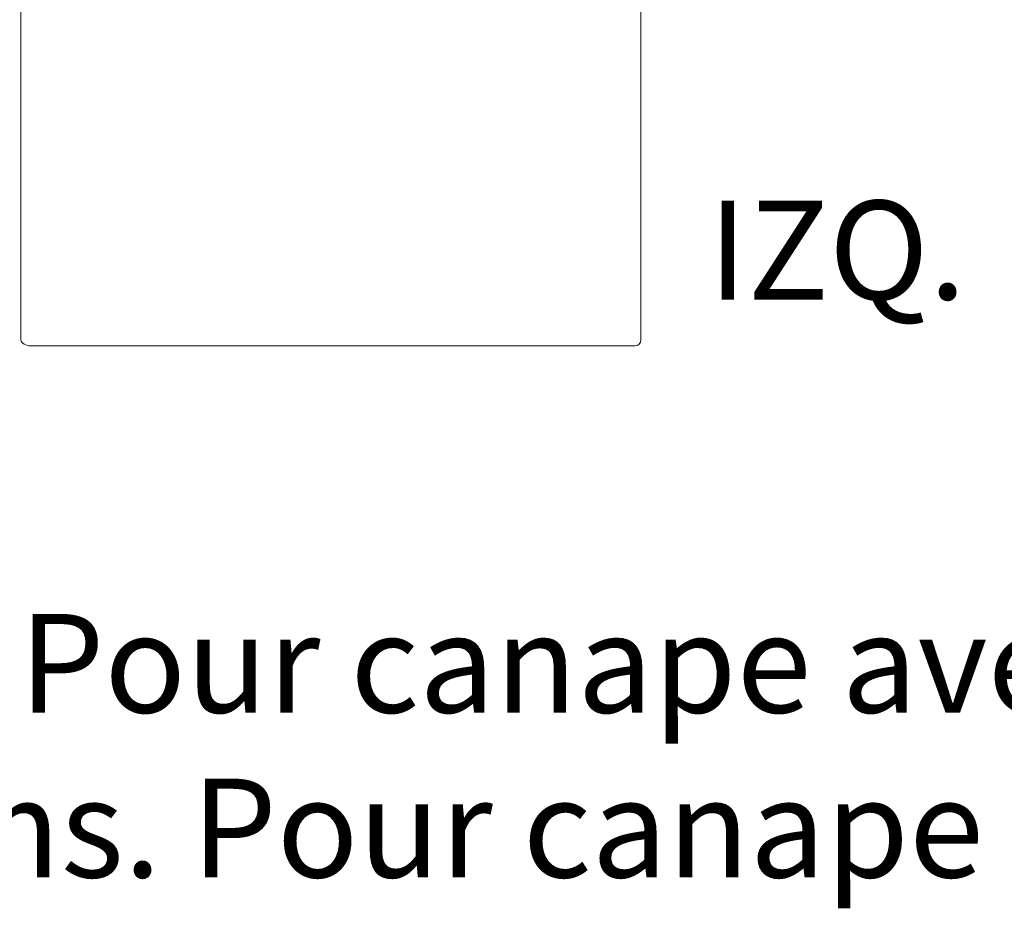
# Model space of a CAD drawing. Units: inches. Extents: x 4193 to 124808, y 2735 to 23182.
# Drawn here: x 15188 to 16458, y 3626 to 4771 of the extents above; entities that cross this region are included whole.
import ezdxf

# ---------------------------------------------------------------- set-up
doc = ezdxf.new("R2010")
doc.units = ezdxf.units.IN
doc.header["$MEASUREMENT"] = 0
doc.layers.get('0').update_dxf_attribs({"lineweight": 13})
doc.styles.add('PDF NeuzeitSLTStd-Book', font='arial.ttf')

msp = doc.modelspace()

# ---------------------------------------------------------------- linework, layer by layer
at = {"lineweight": 13}
for p, q in [((15988.9, 4464.2), (15988.9, 5298.5)), ((15189.4, 4748.4), (15189.4, 4847.1)), ((15189.4, 4649.8), (15189.4, 4748.4)), ((15189.4, 4625.1), (15189.4, 4649.8)), ((15189.4, 4600.4), (15189.4, 4625.1)), ((15189.4, 4551.1), (15189.4, 4600.4)), ((15189.4, 4501.8), (15189.4, 4551.1)), ((15189.4, 4477.2), (15189.4, 4501.8)), ((15189.4, 4464.8), (15189.4, 4477.2)), ((15189.4, 4452.5), (15189.4, 4464.8)), ((15988.9, 4439.2), (15988.9, 4464.2)), ((15189.4, 4446.3), (15189.4, 4452.5)), ((15189.4, 4443.2), (15189.4, 4446.3)), ((15189.4, 4440.1), (15189.4, 4443.2)), ((15189.4, 4439.4), (15189.4, 4440.1)), ((15189.4, 4438.6), (15189.4, 4439.4)), ((15189.4, 4438.2), (15189.4, 4438.6)), ((15189.4, 4437.8), (15189.4, 4438.2)), ((15189.4, 4437.6), (15189.4, 4437.8)), ((15189.4, 4437.5), (15189.4, 4437.6)), ((15189.4, 4437.1), (15189.4, 4437.5)), ((15189.4, 4435.5), (15189.4, 4437.1)), ((15189.4, 4434), (15189.4, 4435.5)), ((15189.4, 4432.5), (15189.4, 4434)), ((15189.4, 4430.9), (15189.4, 4432.5)), ((15189.4, 4427.9), (15189.4, 4430.9)), ((15988.9, 4437.8), (15988.9, 4439.2)), ((15988.9, 4436.3), (15988.9, 4437.8)), ((15988.9, 4435), (15988.9, 4436.3)), ((15988.9, 4433.1), (15988.9, 4435)), ((15988.9, 4430.8), (15988.9, 4433.1)), ((15988.9, 4428.4), (15988.9, 4430.8)), ((15189.4, 4424.9), (15189.4, 4427.9)), ((15189.4, 4421.8), (15189.4, 4424.9)), ((15189.4, 4418.8), (15189.4, 4421.8)), ((15189.4, 4415.8), (15189.4, 4418.8)), ((15988.9, 4426.5), (15988.9, 4428.4)), ((15988.9, 4423.8), (15988.9, 4426.5)), ((15988.9, 4421.1), (15988.9, 4423.8)), ((15988.9, 4418.4), (15988.9, 4421.1)), ((15988.9, 4415.7), (15988.9, 4418.4)), ((15189.4, 4414.2), (15189.4, 4415.8)), ((15189.4, 4412.8), (15189.4, 4414.2)), ((15189.4, 4409.8), (15189.4, 4412.8)), ((15189.4, 4403.8), (15189.4, 4409.8)), ((15988.9, 4412.9), (15988.9, 4415.7)), ((15988.9, 4410.2), (15988.9, 4412.9)), ((15988.9, 4407.5), (15988.9, 4410.2)), ((15988.9, 4404.7), (15988.9, 4407.5)), ((15189.4, 4397.9), (15189.4, 4403.8)), ((15189.4, 4394.9), (15189.4, 4397.9)), ((15189.4, 4393.5), (15189.4, 4394.9)), ((15189.4, 4392), (15189.4, 4393.5)), ((15988.9, 4402), (15988.9, 4404.7)), ((15988.9, 4399.3), (15988.9, 4402)), ((15988.9, 4396.7), (15988.9, 4399.3)), ((15988.9, 4394.4), (15988.9, 4396.7)), ((15988.9, 4392.4), (15988.9, 4394.4)), ((15189.4, 4390.6), (15189.4, 4392)), ((15189.4, 4389.1), (15189.4, 4390.6)), ((15189.4, 4388.4), (15189.4, 4389.1)), ((15189.4, 4387.7), (15189.4, 4388.4)), ((15189.4, 4387.4), (15189.4, 4387.7)), ((15189.4, 4387), (15189.4, 4387.4)), ((15189.4, 4386.6), (15189.4, 4387)), ((15189.4, 4386.5), (15189.4, 4386.6)), ((15189.4, 4386.3), (15189.4, 4386.5)), ((15189.4, 4384.9), (15189.4, 4386.3)), ((15189.4, 4383.5), (15189.4, 4384.9)), ((15189.4, 4380.7), (15189.4, 4383.5)), ((15189.4, 4378), (15189.4, 4380.7)), ((15988.9, 4390.5), (15988.9, 4392.4)), ((15988.9, 4388.9), (15988.9, 4390.5)), ((15988.9, 4387.6), (15988.9, 4388.9)), ((15988.9, 4386.8), (15988.9, 4387.6)), ((15988.9, 4385.8), (15988.9, 4386.8)), ((15988.9, 4383.9), (15988.9, 4385.8)), ((15988.9, 4381.9), (15988.9, 4383.9)), ((15988.9, 4379.8), (15988.9, 4381.9)), ((15189.4, 4377.3), (15189.4, 4378)), ((15189.4, 4376.6), (15189.4, 4377.3)), ((15189.4, 4375.2), (15189.4, 4376.6)), ((15189.4, 4369.7), (15189.4, 4375.2)), ((15189.4, 4358.6), (15189.4, 4369.7)), ((15988.9, 4377.6), (15988.9, 4379.8)), ((15988.9, 4375.4), (15988.9, 4377.6)), ((15988.9, 4373), (15988.9, 4375.4)), ((15988.9, 4370.6), (15988.9, 4373)), ((15988.9, 4358.6), (15988.9, 4370.6)), ((15201.6, 4350.6), (15203.6, 4350.6)), ((15203.6, 4350.6), (15205.7, 4350.6)), ((15205.7, 4350.6), (15207.6, 4350.6)), ((15207.6, 4350.6), (15209.6, 4350.6)), ((15209.6, 4350.6), (15211.4, 4350.6)), ((15211.4, 4350.6), (15213.2, 4350.6)), ((15213.2, 4350.6), (15215, 4350.6)), ((15215, 4350.6), (15216.7, 4350.6)), ((15216.7, 4350.6), (15218.3, 4350.6)), ((15218.3, 4350.6), (15219.9, 4350.6)), ((15219.9, 4350.6), (15221.5, 4350.6)), ((15221.5, 4350.6), (15223, 4350.6)), ((15223, 4350.6), (15224.5, 4350.6)), ((15224.5, 4350.6), (15226, 4350.6)), ((15226, 4350.6), (15227.4, 4350.6)), ((15227.4, 4350.6), (15228.2, 4350.6)), ((15228.2, 4350.6), (15229, 4350.6)), ((15229, 4350.6), (15230.3, 4350.6)), ((15230.3, 4350.6), (15231.9, 4350.6)), ((15231.9, 4350.6), (15233.7, 4350.6)), ((15233.7, 4350.6), (15234.2, 4350.6)), ((15234.2, 4350.6), (15236.4, 4350.6)), ((15236.4, 4350.6), (15238.6, 4350.6)), ((15238.6, 4350.6), (15240.7, 4350.6)), ((15240.7, 4350.6), (15242.8, 4350.6)), ((15242.8, 4350.6), (15245, 4350.6)), ((15245, 4350.6), (15247.1, 4350.6)), ((15247.1, 4350.6), (15249.2, 4350.6)), ((15249.2, 4350.6), (15251.2, 4350.6)), ((15251.2, 4350.6), (15253.3, 4350.6)), ((15253.3, 4350.6), (15255.2, 4350.6)), ((15255.2, 4350.6), (15257.2, 4350.6)), ((15257.2, 4350.6), (15259.1, 4350.6)), ((15259.1, 4350.6), (15261, 4350.6)), ((15261, 4350.6), (15262.9, 4350.6)), ((15262.9, 4350.6), (15264.7, 4350.6)), ((15264.7, 4350.6), (15266.5, 4350.6)), ((15266.5, 4350.6), (15268.1, 4350.6)), ((15268.1, 4350.6), (15269.8, 4350.6)), ((15269.8, 4350.6), (15271.3, 4350.6)), ((15271.3, 4350.6), (15272.9, 4350.6)), ((15272.9, 4350.6), (15274.2, 4350.6)), ((15274.2, 4350.6), (15275.6, 4350.6)), ((15275.6, 4350.6), (15276.1, 4350.6)), ((15276.1, 4350.6), (15277.6, 4350.6)), ((15277.6, 4350.6), (15318.1, 4350.6)), ((15318.1, 4350.6), (15402.2, 4350.6)), ((15402.2, 4350.6), (15570.2, 4350.6)), ((15570.2, 4350.6), (15698.6, 4350.6)), ((15698.6, 4350.6), (15587.7, 4350.6)), ((15587.7, 4350.6), (15594.6, 4350.6)), ((15594.6, 4350.6), (15601.4, 4350.6)), ((15601.4, 4350.6), (15608.1, 4350.6)), ((15608.1, 4350.6), (15614.8, 4350.6)), ((15614.8, 4350.6), (15621.4, 4350.6)), ((15640.9, 4350.6), (15617.6, 4350.6)), ((15617.6, 4350.6), (15623.9, 4350.6)), ((15621.4, 4350.6), (15628, 4350.6)), ((15623.9, 4350.6), (15630.1, 4350.6)), ((15628, 4350.6), (15634.5, 4350.6)), ((15630.1, 4350.6), (15636.3, 4350.6)), ((15634.5, 4350.6), (15640.9, 4350.6)), ((15636.3, 4350.6), (15642.4, 4350.6)), ((15642.4, 4350.6), (15648.4, 4350.6)), ((15698.6, 4350.6), (15644.5, 4350.6)), ((15644.5, 4350.6), (15698.6, 4350.6)), ((15648.4, 4350.6), (15654.4, 4350.6)), ((15654.4, 4350.6), (15660.4, 4350.6)), ((15660.4, 4350.6), (15666.2, 4350.6)), ((15666.2, 4350.6), (15672, 4350.6)), ((15672, 4350.6), (15677.7, 4350.6)), ((15677.7, 4350.6), (15683.4, 4350.6)), ((15683.4, 4350.6), (15689.1, 4350.6)), ((15689.1, 4350.6), (15694.6, 4350.6)), ((15694.6, 4350.6), (15700.1, 4350.6)), ((15700.1, 4350.6), (15705.5, 4350.6)), ((15705.5, 4350.6), (15710.9, 4350.6)), ((15710.9, 4350.6), (15716.1, 4350.6)), ((15716.1, 4350.6), (15721.4, 4350.6)), ((15721.4, 4350.6), (15726.5, 4350.6)), ((15726.5, 4350.6), (15731.7, 4350.6)), ((15731.7, 4350.6), (15736.7, 4350.6)), ((15736.7, 4350.6), (15741.7, 4350.6)), ((15741.7, 4350.6), (15746.6, 4350.6)), ((15746.6, 4350.6), (15751.4, 4350.6)), ((15751.4, 4350.6), (15756.2, 4350.6)), ((15756.2, 4350.6), (15760.9, 4350.6)), ((15760.9, 4350.6), (15765.6, 4350.6)), ((15765.6, 4350.6), (15770.2, 4350.6)), ((15770.2, 4350.6), (15774.7, 4350.6)), ((15774.7, 4350.6), (15779.2, 4350.6)), ((15779.2, 4350.6), (15783.6, 4350.6)), ((15783.6, 4350.6), (15787.9, 4350.6)), ((15787.9, 4350.6), (15792.3, 4350.6)), ((15792.3, 4350.6), (15796.5, 4350.6)), ((15796.5, 4350.6), (15800.6, 4350.6)), ((15800.6, 4350.6), (15804.7, 4350.6)), ((15804.7, 4350.6), (15808.7, 4350.6)), ((15808.7, 4350.6), (15812.7, 4350.6)), ((15812.7, 4350.6), (15816.6, 4350.6)), ((15816.6, 4350.6), (15820.5, 4350.6)), ((15820.5, 4350.6), (15824.2, 4350.6)), ((15824.2, 4350.6), (15828, 4350.6)), ((15828, 4350.6), (15831.6, 4350.6)), ((15831.6, 4350.6), (15835.2, 4350.6)), ((15835.2, 4350.6), (15838.7, 4350.6)), ((15838.7, 4350.6), (15842.2, 4350.6)), ((15842.2, 4350.6), (15845.6, 4350.6)), ((15845.6, 4350.6), (15848.9, 4350.6)), ((15848.9, 4350.6), (15852.2, 4350.6)), ((15852.2, 4350.6), (15855.5, 4350.6)), ((15855.5, 4350.6), (15858.6, 4350.6)), ((15858.6, 4350.6), (15861.7, 4350.6)), ((15861.7, 4350.6), (15864.7, 4350.6)), ((15864.7, 4350.6), (15867.7, 4350.6)), ((15867.7, 4350.6), (15870.6, 4350.6)), ((15870.6, 4350.6), (15873.5, 4350.6)), ((15873.5, 4350.6), (15876.3, 4350.6)), ((15876.3, 4350.6), (15879, 4350.6)), ((15879, 4350.6), (15881.7, 4350.6)), ((15881.7, 4350.6), (15884.3, 4350.6)), ((15884.3, 4350.6), (15886.8, 4350.6)), ((15886.8, 4350.6), (15889.4, 4350.6)), ((15889.4, 4350.6), (15891.8, 4350.6)), ((15891.8, 4350.6), (15894.2, 4350.6)), ((15894.2, 4350.6), (15896.6, 4350.6)), ((15896.6, 4350.6), (15898.9, 4350.6)), ((15898.9, 4350.6), (15901.2, 4350.6)), ((15901.2, 4350.6), (15903.5, 4350.6)), ((15903.5, 4350.6), (15905.6, 4350.6)), ((15905.6, 4350.6), (15906.8, 4350.6)), ((15906.8, 4350.6), (15908.1, 4350.6)), ((15908.1, 4350.6), (15909.8, 4350.6)), ((15909.8, 4350.6), (15911.8, 4350.6)), ((15911.8, 4350.6), (15914.2, 4350.6)), ((15914.2, 4350.6), (15916.7, 4350.6)), ((15916.7, 4350.6), (15919.3, 4350.6)), ((15919.3, 4350.6), (15922.2, 4350.6)), ((15922.2, 4350.6), (15924.7, 4350.6)), ((15924.7, 4350.6), (15927.1, 4350.6)), ((15927.1, 4350.6), (15929.6, 4350.6)), ((15929.6, 4350.6), (15932.1, 4350.6)), ((15932.1, 4350.6), (15934.4, 4350.6)), ((15934.4, 4350.6), (15936.8, 4350.6)), ((15936.8, 4350.6), (15939.1, 4350.6)), ((15939.1, 4350.6), (15941.4, 4350.6)), ((15941.4, 4350.6), (15943.6, 4350.6)), ((15943.6, 4350.6), (15945.8, 4350.6)), ((15945.8, 4350.6), (15948, 4350.6)), ((15948, 4350.6), (15949.9, 4350.6)), ((15949.9, 4350.6), (15951.5, 4350.6)), ((15951.5, 4350.6), (15952.8, 4350.6)), ((15952.8, 4350.6), (15953.9, 4350.6)), ((15953.9, 4350.6), (15954.6, 4350.6)), ((15954.6, 4350.6), (15955.5, 4350.6)), ((15955.5, 4350.6), (15959.1, 4350.6)), ((15959.1, 4350.6), (15963.2, 4350.6)), ((15963.2, 4350.6), (15981.3, 4350.6))]:
    msp.add_line(p, q, dxfattribs=at)
for points in [[(15201.6, 4350.6), (15197.4, 4350.6), (15189.4, 4354.2), (15189.4, 4358.6)], [(15988.9, 4358.6), (15988.9, 4354.2), (15985.5, 4350.6), (15981.3, 4350.6)]]:
    msp.add_open_spline(points, degree=3, dxfattribs=at)

# ---------------------------------------------------------------- texts
at = {"lineweight": 13, "style": 'PDF NeuzeitSLTStd-Book'}
for s, height, p in [('IZQ.', 127.39, (16075.6, 4410.5)), ('For sofa with 1 arm. Pour canape avec 1 accoudoir. Para sofá con 1 brazo. 245 cm - 96.46 in', 127.389, (13553.7, 3877.8)), ('For sofa without arms. Pour canape sans accoudoir. Para sofá sin brazos. 240 cm - 94.49 in', 127.389, (13553.7, 3665.4))]:
    msp.add_text(s, height=height, dxfattribs=at).set_placement(p)

doc.saveas('drawing.dxf')
